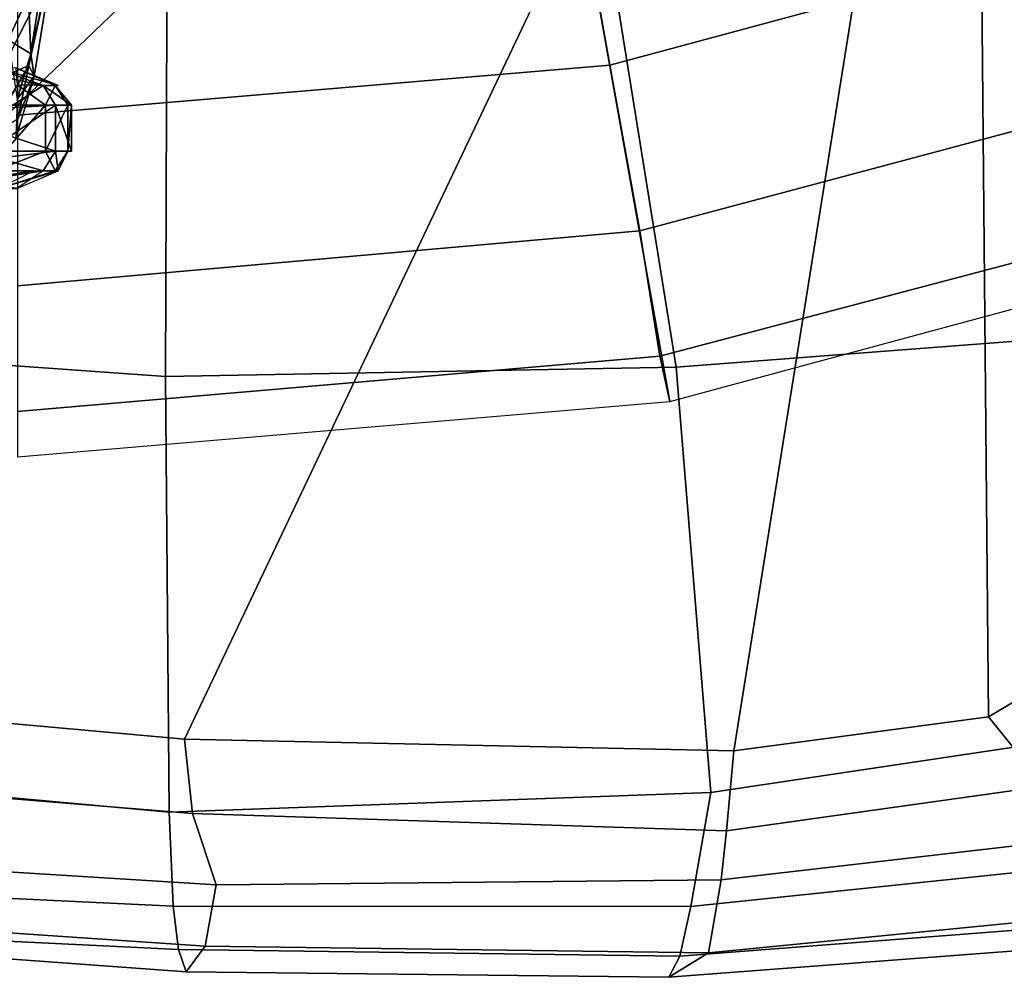
# Model space of a CAD drawing. Units: inches. Extents: x -14.1 to 11.7, y -13.4 to 13.4.
# Drawn here: x 0 to 3.1, y -13.3 to -10.3 of the extents above; entities that cross this region are included whole.
import ezdxf

# ---------------------------------------------------------------- set-up
doc = ezdxf.new("R2010")
doc.units = ezdxf.units.IN
doc.header["$MEASUREMENT"] = 0
for name, color, linetype in [('SEAT-ARMPAD', 5, 'Continuous'), ('SEAT-BASE', 5, 'Continuous'), ('SEAT-CHASSIS', 5, 'Continuous'), ('SEAT-FOOTREST', 5, 'Continuous')]:
    doc.layers.add(name, color=color, linetype=linetype)

msp = doc.modelspace()

# ---------------------------------------------------------------- linework, layer by layer
at = {"layer": 'SEAT-ARMPAD'}
for points in [[(2.6675, -9.8625, 37.3345), (2.2303, -12.6025, 37.459), (0.5206, -12.5659, 37.3673), (1.7479, -9.9815, 37.393)], [(2.6675, -9.8625, 37.3345), (2.9988, -9.8987, 37.2778), (3.0222, -12.4969, 37.3704), (2.2303, -12.6025, 37.459)], [(3.0222, -12.4969, 37.3704), (2.9988, -9.8987, 37.2778), (3.1773, -9.9834, 37.2334), (3.1499, -12.4208, 37.3352)], [(-2.1037, -9.9533, 38.4619), (-2.2389, -11.2461, 38.5684), (0.4611, -11.4375, 38.9506), (0.4665, -10.0434, 38.8755)], [(0.5147, -10.0986, 37.3034), (1.7479, -9.9815, 37.393), (0.5206, -12.5659, 37.3673), (-1.8382, -12.3535, 36.7159)], [(1.8314, -10.0486, 38.9829), (2.0502, -11.4091, 39.0274), (3.474, -11.3001, 38.8621), (3.2053, -9.9618, 38.8813)], [(0.4665, -10.0434, 38.8755), (0.4611, -11.4375, 38.9506), (2.0502, -11.4091, 39.0274), (1.8314, -10.0486, 38.9829)], [(0.5147, -10.0986, 37.3034), (-1.8382, -12.3535, 36.7159), (-2.2943, -12.3594, 36.5775), (-1.3613, -10.1316, 36.8494)], [(-2.1691, -12.5512, 38.4405), (0.4727, -12.7933, 38.7898), (0.4611, -11.4375, 38.9506), (-2.2389, -11.2461, 38.5684)], [(3.474, -11.3001, 38.8621), (2.0502, -11.4091, 39.0274), (2.1581, -12.7318, 38.8917), (3.4628, -12.5374, 38.8056)], [(0.4727, -12.7933, 38.7898), (2.1581, -12.7318, 38.8917), (2.0502, -11.4091, 39.0274), (0.4611, -11.4375, 38.9506)], [(0.5451, -12.7975, 37.3356), (-1.8659, -12.6007, 36.7209), (-1.8382, -12.3535, 36.7159), (0.5206, -12.5659, 37.3673)], [(3.1499, -12.4208, 37.3352), (3.3916, -12.6383, 37.2167), (3.1968, -12.7128, 37.2838), (3.0222, -12.4969, 37.3704)], [(3.1968, -12.7128, 37.2838), (2.2072, -12.851, 37.4545), (2.2303, -12.6025, 37.459), (3.0222, -12.4969, 37.3704)], [(0.4727, -12.7933, 38.7898), (-2.1691, -12.5512, 38.4405), (-2.1062, -12.9626, 38.1303), (0.4851, -13.0854, 38.6161)], [(3.4628, -12.5374, 38.8056), (2.1581, -12.7318, 38.8917), (2.0959, -13.0872, 38.6896), (3.4766, -12.9425, 38.582)], [(2.2072, -12.851, 37.4545), (0.5451, -12.7975, 37.3356), (0.5206, -12.5659, 37.3673), (2.2303, -12.6025, 37.459)], [(0.5451, -12.7975, 37.3356), (0.6189, -13.0193, 37.4426), (-1.9092, -12.862, 36.8938), (-1.8659, -12.6007, 36.7209)], [(3.1968, -12.7128, 37.2838), (3.3287, -12.8724, 37.3468), (2.1904, -13.0038, 37.527), (2.2072, -12.851, 37.4545)], [(2.1581, -12.7318, 38.8917), (0.4727, -12.7933, 38.7898), (0.4851, -13.0854, 38.6161), (2.0959, -13.0872, 38.6896)], [(2.2072, -12.851, 37.4545), (2.1904, -13.0038, 37.527), (0.6189, -13.0193, 37.4426), (0.5451, -12.7975, 37.3356)], [(0.5845, -13.2106, 37.6955), (-1.9521, -13.0384, 37.1948), (-1.9092, -12.862, 36.8938), (0.6189, -13.0193, 37.4426)], [(3.4627, -13.1027, 37.6981), (2.1512, -13.2313, 37.8335), (2.1904, -13.0038, 37.527), (3.3287, -12.8724, 37.3468)], [(0.5016, -13.2209, 38.3865), (0.4851, -13.0854, 38.6161), (-2.1062, -12.9626, 38.1303), (-2.0556, -13.0964, 37.8056)], [(3.4954, -13.1304, 38.3067), (3.4766, -12.9425, 38.582), (2.0959, -13.0872, 38.6896), (2.0614, -13.2414, 38.4465)], [(2.1512, -13.2313, 37.8335), (0.5845, -13.2106, 37.6955), (0.6189, -13.0193, 37.4426), (2.1904, -13.0038, 37.527)], [(0.5845, -13.2106, 37.6955), (0.5253, -13.2904, 38.0575), (-1.9807, -13.1076, 37.4692), (-1.9521, -13.0384, 37.1948)], [(2.0614, -13.2414, 38.4465), (2.0959, -13.0872, 38.6896), (0.4851, -13.0854, 38.6161), (0.5016, -13.2209, 38.3865)], [(0.5016, -13.2209, 38.3865), (-2.0556, -13.0964, 37.8056), (-1.9807, -13.1076, 37.4692), (0.5253, -13.2904, 38.0575)], [(3.4627, -13.1027, 37.6981), (3.5165, -13.1936, 38.008), (2.0272, -13.3071, 38.1892), (2.1512, -13.2313, 37.8335)], [(3.4954, -13.1304, 38.3067), (2.0614, -13.2414, 38.4465), (2.0272, -13.3071, 38.1892), (3.5165, -13.1936, 38.008)], [(2.0614, -13.2414, 38.4465), (0.5016, -13.2209, 38.3865), (0.5253, -13.2904, 38.0575), (2.0272, -13.3071, 38.1892)], [(2.1512, -13.2313, 37.8335), (2.0272, -13.3071, 38.1892), (0.5253, -13.2904, 38.0575), (0.5845, -13.2106, 37.6955)]]:
    msp.add_3dface(points, dxfattribs=at)
at = {"layer": 'SEAT-BASE'}
for points in [[(-0.1555, -1.9896, 6.6264), (-3.845, -12.5853, 4.1389), (-3.6033, -12.1665, 4.2077), (0.04, -2.0708, 6.5161)], [(-3.6033, -12.1665, 4.2077), (-2.9615, -10.507, 4.5256), (0.0253, -2.2191, 6.4477), (0.04, -2.0708, 6.5161)], [(0.0253, -2.2191, 6.4477), (-2.9615, -10.507, 4.5256), (-2.6785, -9.8286, 4.6397), (0.0649, -2.2409, 6.3972)], [(1.75, -9.9375, 11.0781), (1.8438, -10.4688, 10.9375), (3.6406, -9.9844, 10.9375), (3.4531, -9.4844, 11.0781)], [(0, -10.0938, 11.0781), (0, -10.625, 10.9375), (1.8438, -10.4688, 10.9375), (1.75, -9.9375, 11.0781)], [(1.8438, -10.4688, 10.9375), (1.9375, -10.9844, 11.0781), (3.8125, -10.4844, 11.0781), (3.6406, -9.9844, 10.9375)], [(0, -10.625, 10.9375), (0, -11.1562, 11.0781), (1.9375, -10.9844, 11.0781), (1.8438, -10.4688, 10.9375)], [(1.9375, -10.9844, 11.0781), (2, -11.375, 11.4688), (3.9531, -10.8594, 11.4688), (3.8125, -10.4844, 11.0781)], [(2, -11.375, 11.4688), (2.0312, -11.5156, 12), (4, -10.9844, 12), (3.9531, -10.8594, 11.4688)], [(0, -11.1562, 11.0781), (0, -11.5469, 11.4688), (2, -11.375, 11.4688), (1.9375, -10.9844, 11.0781)], [(0, -11.5469, 11.4688), (0, -11.6875, 12), (2.0312, -11.5156, 12), (2, -11.375, 11.4688)]]:
    msp.add_3dface(points, dxfattribs=at)
at = {"layer": 'SEAT-CHASSIS'}
for points in [[(0.0951, -10.0883, 29.7638), (0.0346, -10.2536, 30.0913), (0.0418, -10.434, 30.3165)], [(0.1193, -10.0889, 29.5881), (0.0362, -10.4707, 29.9815), (0.0705, -10.2466, 29.6386)], [(0.052, -10.5032, 30.23), (0.0362, -10.4707, 29.9815), (0.1193, -10.0889, 29.5881)], [(0.1193, -10.0889, 29.5881), (0.0951, -10.0883, 29.7638), (0.0418, -10.434, 30.3165)], [(0.1193, -10.0889, 29.5881), (0.0418, -10.434, 30.3165), (0.052, -10.5032, 30.23)], [(0.0346, -10.2536, 30.0913), (-0.1117, -10.1795, 30.1844), (-0.0283, -10.3906, 30.4308)], [(-0.0382, -10.2934, 29.5861), (0.0705, -10.2466, 29.6386), (-0.0645, -10.5141, 29.9212)], [(0.0705, -10.2466, 29.6386), (0.0362, -10.4707, 29.9815), (-0.0645, -10.5141, 29.9212)], [(0.0346, -10.2536, 30.0913), (-0.0283, -10.3906, 30.4308), (0.0418, -10.434, 30.3165)], [(-0.001, -10.5746, 30.7796), (0.0418, -10.434, 30.3165), (-0.0283, -10.3906, 30.4308)], [(0.0418, -10.434, 30.3165), (-0.001, -10.5746, 30.7796), (0.052, -10.5032, 30.23)], [(-0.0645, -10.5141, 29.9212), (0.0362, -10.4707, 29.9815), (-0.0957, -10.6953, 30.311)], [(0.0015, -10.6374, 30.3363), (-0.0957, -10.6953, 30.311), (0.0362, -10.4707, 29.9815)], [(-0.0946, -10.4949, 31.5829), (-0.0731, -10.4763, 31.8518), (0.0801, -10.5327, 31.8667)], [(-0.0731, -10.4763, 31.8518), (-0.0051, -10.4779, 32.3049), (0.1275, -10.5327, 32.1107)], [(0.0801, -10.5327, 31.8667), (-0.0731, -10.4763, 31.8518), (0.1275, -10.5327, 32.1107)], [(-0.0051, -10.4779, 32.3049), (0.1173, -10.5327, 32.3591), (0.1275, -10.5327, 32.1107)], [(0.1173, -10.5327, 32.3591), (-0.0051, -10.4779, 32.3049), (-0.0005, -10.5303, 32.709)], [(0.0362, -10.4707, 29.9815), (0.052, -10.5032, 30.23), (0.0015, -10.6374, 30.3363)], [(0.0801, -10.5327, 31.8667), (-0.027, -10.6022, 31.5048), (-0.0946, -10.4949, 31.5829)], [(0.052, -10.5032, 30.23), (-0.001, -10.5746, 30.7796), (-0.0045, -10.6983, 30.7541)], [(-0.0045, -10.6983, 30.7541), (0.0015, -10.6374, 30.3363), (0.052, -10.5032, 30.23)], [(-0.0005, -10.5303, 32.709), (-0.0375, -10.5936, 32.8395), (0.0877, -10.5936, 32.6139)], [(0.0801, -10.5327, 31.8667), (0.1189, -10.5936, 31.8544), (-0.027, -10.6022, 31.5048)], [(0.1173, -10.5327, 32.3591), (-0.0005, -10.5303, 32.709), (0.0877, -10.5936, 32.6139)], [(0.1189, -10.5936, 31.8544), (0.0801, -10.5327, 31.8667), (0.168, -10.5936, 32.1077)], [(0.1173, -10.5327, 32.3591), (0.0877, -10.5936, 32.6139), (0.1575, -10.5936, 32.3655)], [(0.1173, -10.5327, 32.3591), (0.1575, -10.5936, 32.3655), (0.168, -10.5936, 32.1077)], [(-0.0375, -10.7372, 32.8395), (0.0877, -10.7372, 32.6139), (0.0877, -10.5936, 32.6139)], [(-0.0375, -10.5936, 32.8395), (-0.0375, -10.7372, 32.8395), (0.0877, -10.5936, 32.6139)], [(-0.0221, -10.6899, 31.501), (-0.027, -10.6022, 31.5048), (0.1189, -10.5936, 31.8544)], [(-0.0221, -10.6899, 31.501), (0.1189, -10.5936, 31.8544), (0.1189, -10.7372, 31.8544)], [(0.0877, -10.7372, 32.6139), (0.1575, -10.5936, 32.3655), (0.0877, -10.5936, 32.6139)], [(0.1575, -10.7372, 32.3655), (0.1575, -10.5936, 32.3655), (0.0877, -10.7372, 32.6139)], [(0.168, -10.7372, 32.1077), (0.1189, -10.7372, 31.8544), (0.1189, -10.5936, 31.8544)], [(0.168, -10.5936, 32.1077), (0.168, -10.7372, 32.1077), (0.1189, -10.5936, 31.8544)], [(0.1575, -10.7372, 32.3655), (0.168, -10.7372, 32.1077), (0.168, -10.5936, 32.1077)], [(0.1575, -10.5936, 32.3655), (0.1575, -10.7372, 32.3655), (0.168, -10.5936, 32.1077)], [(0.1189, -10.7372, 31.8544), (-0.0577, -10.759, 31.4721), (-0.0221, -10.6899, 31.501)], [(-0.0706, -10.798, 32.8158), (0.0877, -10.7372, 32.6139), (-0.0375, -10.7372, 32.8395)], [(-0.0577, -10.759, 31.4721), (0.1189, -10.7372, 31.8544), (0.0801, -10.798, 31.8667)], [(0.0801, -10.798, 31.8667), (0.1189, -10.7372, 31.8544), (0.1275, -10.798, 32.1107)], [(0.1173, -10.798, 32.3591), (0.1575, -10.7372, 32.3655), (0.0877, -10.7372, 32.6139)], [(0.1575, -10.7372, 32.3655), (0.1173, -10.798, 32.3591), (0.1275, -10.798, 32.1107)], [(-0.0577, -10.759, 31.4721), (0.0801, -10.798, 31.8667), (-0.1216, -10.8289, 31.4789)], [(-0.2943, -10.853, 32.8713), (-0.0588, -10.8527, 32.5535), (0.0501, -10.798, 32.5984)], [(-0.0706, -10.798, 32.8158), (-0.2943, -10.853, 32.8713), (0.0501, -10.798, 32.5984)], [(0.0801, -10.798, 31.8667), (-0.0012, -10.8531, 32.0693), (-0.1216, -10.8289, 31.4789)], [(0.1173, -10.798, 32.3591), (-0.0588, -10.8527, 32.5535), (0.1275, -10.798, 32.1107)], [(-0.0588, -10.8527, 32.5535), (-0.0012, -10.8531, 32.0693), (0.1275, -10.798, 32.1107)], [(0.0501, -10.798, 32.5984), (0.1173, -10.798, 32.3591), (-0.0588, -10.8527, 32.5535)], [(0.1275, -10.798, 32.1107), (0.0801, -10.798, 31.8667), (-0.0012, -10.8531, 32.0693)]]:
    msp.add_3dface(points, dxfattribs=at)
for points, invisible_edges in [([(0.168, -10.5936, 32.1077), (0.0801, -10.5327, 31.8667), (0.1275, -10.5327, 32.1107)], 12), ([(0.168, -10.5936, 32.1077), (0.1275, -10.5327, 32.1107), (0.1173, -10.5327, 32.3591)], 1), ([(-0.0706, -10.798, 32.8158), (0.0501, -10.798, 32.5984), (0.0877, -10.7372, 32.6139)], 2), ([(0.0877, -10.7372, 32.6139), (0.0501, -10.798, 32.5984), (0.1173, -10.798, 32.3591)], 1), ([(0.1189, -10.7372, 31.8544), (0.168, -10.7372, 32.1077), (0.1275, -10.798, 32.1107)], 2), ([(0.1275, -10.798, 32.1107), (0.168, -10.7372, 32.1077), (0.1575, -10.7372, 32.3655)], 1)]:
    msp.add_3dface(points, dxfattribs=dict(at, invisible_edges=invisible_edges))
at = {"layer": 'SEAT-FOOTREST'}
for points in [[(1.6562, -9.4219, 12), (2.0312, -11.5156, 12), (4, -10.9844, 12), (3.2656, -8.9844, 12)], [(0, -9.5625, 12), (0, -11.6875, 12), (2.0312, -11.5156, 12), (1.6562, -9.4219, 12)]]:
    msp.add_3dface(points, dxfattribs=at)

doc.saveas('drawing.dxf')
